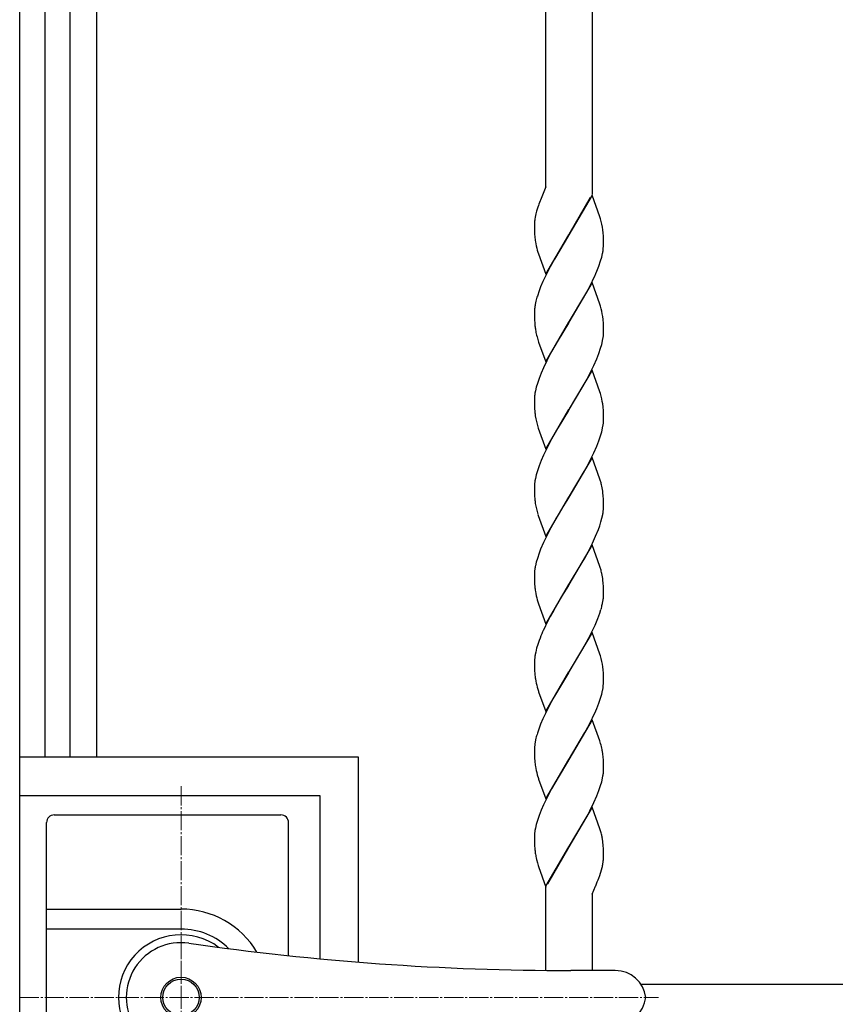
# Model space of a CAD drawing. Units: millimetres. Extents: x 0 to 8410, y 0 to 5940.
# Drawn here: x 4203 to 4415, y 3721 to 3977 of the extents above; entities that cross this region are included whole.
import ezdxf

# ---------------------------------------------------------------- set-up
doc = ezdxf.new("R2010")
doc.units = ezdxf.units.MM
doc.linetypes.add('YCENTER_1', pattern=[13, 10, -1, 1, -1])
for name, color, linetype, lineweight in [('YKK_12', 2, 'Continuous', 13), ('YKK_13', 4, 'Continuous', 30), ('YKK_A1', 4, 'Continuous', 30)]:
    doc.layers.add(name, color=color, linetype=linetype, lineweight=lineweight)

msp = doc.modelspace()

# ---------------------------------------------------------------- linework, layer by layer
at = {"layer": 'YKK_12', "linetype": 'YCENTER_1', "lineweight": 13, "ltscale": 0.5}
for p, q in [((4245.02, 3777.33), (4245.02, 3667.33)), ((4203.02, 3722.33), (4369.31, 3722.33))]:
    msp.add_line(p, q, dxfattribs=at)
at = {"layer": 'YKK_13', "linetype": 'Continuous', "lineweight": 30, "ltscale": 0.5}
for p, q in [((4210.02, 3676.83), (4210.02, 3767.83)), ((4212.02, 3769.83), (4271.02, 3769.83)), ((4273.02, 3733.2), (4273.02, 3767.83)), ((4210.02, 3745.33), (4245.02, 3745.33)), ((4245.02, 3740.12), (4210.02, 3740.12)), ((4358.08, 3729.33), (4346.53, 3729.33))]:
    msp.add_line(p, q, dxfattribs=at)
at = {"layer": 'YKK_13', "linetype": 'YCENTER_1', "lineweight": 13, "ltscale": 0.5}
msp.add_line((4245.02, 3706.33), (4245.02, 3738.33), dxfattribs=at)
at = {"layer": 'YKK_13', "linetype": 'Continuous', "lineweight": 30, "ltscale": 0.5}
for radius in [5.25, 4.75]:
    msp.add_circle((4245.02, 3722.33), radius, dxfattribs=at)
for centre, radius, start, end in [((4212.02, 3767.83), 2, 90, 180), ((4271.02, 3767.83), 2, 0, 90), ((4245.02, 3722.33), 23, 30.8417, 90), ((4245.02, 3722.33), 17.79, 45.4856, 90), ((4245.02, 3722.33), 16.3, 53.1028, 306.8972), ((4245.02, 3722.33), 14.25, 81.8295, 278.1705), ((4346.53, 4429.33), 700, 261.82948, 270), ((4358.08, 3721.33), 8, 7.1808, 90), ((4358.08, 3723.33), 8, 270, 352.8192)]:
    msp.add_arc(centre, radius, start, end, dxfattribs=at)
at = {"layer": 'YKK_A1', "linetype": 'Continuous', "ltscale": 0.5}
for p, q in [((4203.01, 3022.33), (4203.01, 4222.34)), ((4209.54, 4207.24), (4209.54, 3784.83)), ((4216.14, 3784.83), (4216.14, 4207.16)), ((4223.01, 4207.18), (4223.01, 3784.83)), ((4340.01, 3933.33), (4340.01, 4198.68)), ((4352.01, 4197.28), (4352.01, 3931.34)), ((4340.01, 3933.33), (4338.56, 3929.82)), ((4338.56, 3929.82), (4338.5, 3929.69)), ((4339.1, 3931.13), (4339.05, 3931)), ((4352.08, 3931.14), (4346.01, 3920.86)), ((4346.09, 3920.97), (4351.63, 3930.6)), ((4354.09, 3925.52), (4352.08, 3931.14)), ((4337.6, 3927.03), (4337.41, 3926.3)), ((4337.9, 3928.02), (4337.6, 3927.03)), ((4337.09, 3924.57), (4337.07, 3924.46)), ((4337.23, 3925.47), (4337.21, 3925.36)), ((4337.41, 3926.3), (4337.23, 3925.47)), ((4354.24, 3925.03), (4354.09, 3925.52)), ((4337.02, 3923.6), (4337.01, 3923.39)), ((4337.01, 3923.39), (4337.02, 3922.6)), ((4337.02, 3922.6), (4337.04, 3921.87)), ((4337.04, 3921.87), (4337.08, 3920.97)), ((4354.91, 3921.37), (4354.83, 3922.15)), ((4337.08, 3920.97), (4337.12, 3920.34)), ((4339.95, 3910.57), (4346.01, 3920.86)), ((4345.87, 3920.63), (4342.23, 3914.54)), ((4346.01, 3920.86), (4345.87, 3920.63)), ((4346.01, 3920.86), (4346.09, 3920.97)), ((4354.96, 3920.53), (4354.91, 3921.37)), ((4355, 3919.61), (4354.96, 3920.53)), ((4355.01, 3918.85), (4355, 3919.61)), ((4355.01, 3918.32), (4355.01, 3918.85)), ((4337.74, 3916.85), (4337.88, 3916.36)), ((4337.88, 3916.36), (4338.04, 3915.86)), ((4355, 3917.76), (4355.01, 3918.32)), ((4338.04, 3915.86), (4339.95, 3910.57)), ((4342.23, 3914.54), (4341.12, 3912.51)), ((4353.79, 3912.72), (4354.24, 3914.06)), ((4354.24, 3914.06), (4354.53, 3915.04)), ((4354.53, 3915.04), (4354.75, 3915.98)), ((4341.12, 3912.51), (4339.88, 3910.06)), ((4353.25, 3911.34), (4353.79, 3912.72)), ((4339.23, 3908.66), (4338.64, 3907.27)), ((4339.88, 3910.06), (4339.23, 3908.66)), ((4350.91, 3906.45), (4352.15, 3908.89)), ((4338.24, 3906.24), (4337.78, 3904.89)), ((4338.64, 3907.27), (4338.24, 3906.24)), ((4352.08, 3908.39), (4346.01, 3898.1)), ((4350.17, 3905.08), (4350.91, 3906.45)), ((4354.09, 3902.76), (4352.08, 3908.39)), ((4337.42, 3903.6), (4337.22, 3902.66)), ((4346.16, 3898.33), (4350.17, 3905.08)), ((4354.24, 3902.27), (4354.09, 3902.76)), ((4337.02, 3900.91), (4337.01, 3900.63)), ((4337.01, 3900.63), (4337.02, 3899.84)), ((4337.02, 3899.84), (4337.04, 3899.11)), ((4337.04, 3899.11), (4337.06, 3898.42)), ((4354.89, 3898.81), (4354.8, 3899.57)), ((4354.96, 3897.77), (4354.89, 3898.81)), ((4339.95, 3887.81), (4346.01, 3898.1)), ((4345.87, 3897.87), (4343.17, 3893.41)), ((4346.01, 3898.1), (4345.87, 3897.87)), ((4346.01, 3898.1), (4346.16, 3898.33)), ((4355, 3896.85), (4354.96, 3897.77)), ((4355.01, 3896.09), (4355, 3896.85)), ((4355.01, 3895.56), (4355.01, 3896.09)), ((4337.57, 3894.74), (4337.7, 3894.25)), ((4337.7, 3894.25), (4337.88, 3893.6)), ((4337.88, 3893.6), (4338.1, 3892.93)), ((4343.17, 3893.41), (4341.49, 3890.43)), ((4354.53, 3892.28), (4354.75, 3893.23)), ((4354.75, 3893.23), (4354.86, 3893.84)), ((4338.1, 3892.93), (4339.95, 3887.81)), ((4353.79, 3889.96), (4354.24, 3891.3)), ((4354.24, 3891.3), (4354.53, 3892.28)), ((4341.49, 3890.43), (4340.22, 3888.01)), ((4352.48, 3886.83), (4353.25, 3888.58)), ((4353.25, 3888.58), (4353.79, 3889.96)), ((4339.39, 3886.25), (4338.78, 3884.85)), ((4340.22, 3888.01), (4339.39, 3886.25)), ((4352.08, 3885.63), (4346.01, 3875.34)), ((4351.45, 3884.73), (4352.48, 3886.83)), ((4354.09, 3880), (4352.08, 3885.63)), ((4338.24, 3883.48), (4337.78, 3882.13)), ((4338.78, 3884.85), (4338.24, 3883.48)), ((4349.98, 3881.99), (4350.73, 3883.35)), ((4350.73, 3883.35), (4351.45, 3884.73)), ((4337.5, 3881.15), (4337.28, 3880.21)), ((4337.78, 3882.13), (4337.5, 3881.15)), ((4346.16, 3875.57), (4349.98, 3881.99)), ((4337.01, 3877.87), (4337.02, 3877.08)), ((4337.28, 3880.21), (4337.16, 3879.6)), ((4354.24, 3879.51), (4354.09, 3880)), ((4337.02, 3877.08), (4337.04, 3876.35)), ((4337.04, 3876.35), (4337.06, 3875.66)), ((4337.06, 3875.66), (4337.12, 3874.82)), ((4339.95, 3865.05), (4346.01, 3875.34)), ((4346.01, 3875.34), (4345.87, 3875.11)), ((4346.01, 3875.34), (4346.16, 3875.57)), ((4354.89, 3876.05), (4354.8, 3876.81)), ((4354.96, 3875.01), (4354.89, 3876.05)), ((4345.87, 3875.11), (4343.17, 3870.65)), ((4355, 3874.09), (4354.96, 3875.01)), ((4355.01, 3873.33), (4355, 3874.09)), ((4355.01, 3872.8), (4355.01, 3873.33)), ((4337.88, 3870.84), (4337.99, 3870.51)), ((4337.99, 3870.51), (4339.95, 3865.05)), ((4343.17, 3870.65), (4341.49, 3867.67)), ((4354.53, 3869.52), (4354.75, 3870.47)), ((4354.75, 3870.47), (4354.86, 3871.08)), ((4341.49, 3867.67), (4340.22, 3865.24)), ((4353.79, 3867.2), (4354.24, 3868.54)), ((4354.24, 3868.54), (4354.53, 3869.52)), ((4340.22, 3865.24), (4339.39, 3863.49)), ((4352.48, 3864.07), (4353.25, 3865.82)), ((4353.25, 3865.82), (4353.79, 3867.2)), ((4339.39, 3863.49), (4338.78, 3862.09)), ((4352.08, 3862.87), (4346.01, 3852.58)), ((4351.45, 3861.97), (4352.48, 3864.07)), ((4354.09, 3857.24), (4352.08, 3862.87)), ((4338.24, 3860.72), (4337.78, 3859.37)), ((4338.78, 3862.09), (4338.24, 3860.72)), ((4349.98, 3859.23), (4350.73, 3860.58)), ((4350.73, 3860.58), (4351.45, 3861.97)), ((4337.28, 3857.45), (4337.16, 3856.84)), ((4337.5, 3858.39), (4337.28, 3857.45)), ((4337.78, 3859.37), (4337.5, 3858.39)), ((4346.16, 3852.81), (4349.98, 3859.23)), ((4337.01, 3855.11), (4337.02, 3854.32)), ((4354.24, 3856.75), (4354.09, 3857.24)), ((4354.28, 3856.58), (4354.24, 3856.75)), ((4337.02, 3854.32), (4337.04, 3853.59)), ((4337.04, 3853.59), (4337.06, 3852.9)), ((4337.06, 3852.9), (4337.12, 3852.06)), ((4339.95, 3842.29), (4346.01, 3852.58)), ((4345.87, 3852.35), (4344.43, 3850.01)), ((4346.01, 3852.58), (4345.87, 3852.35)), ((4346.01, 3852.58), (4346.16, 3852.81)), ((4354.92, 3852.89), (4354.85, 3853.68)), ((4354.97, 3852.03), (4354.92, 3852.89)), ((4344.43, 3850.01), (4343.35, 3848.21)), ((4355, 3851.33), (4354.97, 3852.03)), ((4355.01, 3850.57), (4355, 3851.33)), ((4355.01, 3850.04), (4355.01, 3850.57)), ((4355.01, 3849.76), (4355.01, 3850.04)), ((4337.88, 3848.08), (4337.99, 3847.75)), ((4337.99, 3847.75), (4339.95, 3842.29)), ((4342.8, 3847.25), (4342.05, 3845.93)), ((4343.35, 3848.21), (4342.8, 3847.25)), ((4354.61, 3847.08), (4354.81, 3848.01)), ((4341.3, 3844.57), (4339.88, 3841.78)), ((4342.05, 3845.93), (4341.3, 3844.57)), ((4353.66, 3844.1), (4354.03, 3845.11)), ((4354.03, 3845.11), (4354.34, 3846.11)), ((4354.34, 3846.11), (4354.61, 3847.08)), ((4352.15, 3840.61), (4352.95, 3842.37)), ((4352.95, 3842.37), (4353.66, 3844.1)), ((4339.39, 3840.73), (4338.64, 3838.99)), ((4339.88, 3841.78), (4339.39, 3840.73)), ((4352.08, 3840.11), (4346.01, 3829.82)), ((4351.27, 3838.86), (4352.15, 3840.61)), ((4354.09, 3834.48), (4352.08, 3840.11)), ((4338.24, 3837.96), (4337.78, 3836.61)), ((4338.64, 3838.99), (4338.24, 3837.96)), ((4349.23, 3835.15), (4350.36, 3837.14)), ((4350.36, 3837.14), (4351.27, 3838.86)), ((4337.5, 3835.64), (4337.28, 3834.69)), ((4337.78, 3836.61), (4337.5, 3835.64)), ((4346.16, 3830.05), (4349.23, 3835.15)), ((4354.24, 3833.99), (4354.09, 3834.48)), ((4337.03, 3832.91), (4337.01, 3832.36)), ((4337.01, 3832.36), (4337.02, 3831.56)), ((4354.28, 3833.82), (4354.24, 3833.99)), ((4337.02, 3831.56), (4337.04, 3830.83)), ((4337.04, 3830.83), (4337.08, 3829.93)), ((4337.08, 3829.93), (4337.12, 3829.31)), ((4339.95, 3819.53), (4346.01, 3829.82)), ((4345.87, 3829.59), (4344.08, 3826.66)), ((4346.01, 3829.82), (4345.87, 3829.59)), ((4346.01, 3829.82), (4346.16, 3830.05)), ((4354.92, 3830.13), (4354.85, 3830.92)), ((4354.97, 3829.27), (4354.92, 3830.13)), ((4355, 3828.57), (4354.97, 3829.27)), ((4344.08, 3826.66), (4342.05, 3823.17)), ((4355.01, 3827.81), (4355, 3828.57)), ((4355.01, 3827.28), (4355.01, 3827.81)), ((4337.74, 3825.81), (4337.88, 3825.32)), ((4337.88, 3825.32), (4338.04, 3824.82)), ((4338.04, 3824.82), (4339.95, 3819.53)), ((4341.12, 3821.47), (4339.88, 3819.02)), ((4342.05, 3823.17), (4341.12, 3821.47)), ((4353.53, 3820.99), (4354.03, 3822.35)), ((4354.03, 3822.35), (4354.34, 3823.35)), ((4339.88, 3819.02), (4339.39, 3817.97)), ((4351.8, 3817.15), (4352.8, 3819.26)), ((4352.8, 3819.26), (4353.53, 3820.99)), ((4352.08, 3817.35), (4346.01, 3807.06)), ((4351.09, 3815.76), (4351.8, 3817.15)), ((4354.09, 3811.72), (4352.08, 3817.35)), ((4337.89, 3814.19), (4337.59, 3813.2)), ((4338.24, 3815.2), (4337.89, 3814.19)), ((4338.5, 3815.88), (4338.24, 3815.2)), ((4349.61, 3813.04), (4351.09, 3815.76)), ((4337.35, 3812.24), (4337.22, 3811.62)), ((4337.59, 3813.2), (4337.35, 3812.24)), ((4346.16, 3807.29), (4349.61, 3813.04)), ((4354.24, 3811.23), (4354.09, 3811.72)), ((4337.02, 3809.87), (4337.01, 3809.6)), ((4337.01, 3809.6), (4337.02, 3808.8)), ((4337.02, 3808.8), (4337.04, 3808.07)), ((4337.04, 3808.07), (4337.06, 3807.39)), ((4337.06, 3807.39), (4337.12, 3806.55)), ((4339.95, 3796.77), (4346.01, 3807.06)), ((4345.87, 3806.83), (4342.23, 3800.75)), ((4346.01, 3807.06), (4345.87, 3806.83)), ((4346.01, 3807.06), (4346.16, 3807.29)), ((4354.91, 3807.57), (4354.83, 3808.35)), ((4354.96, 3806.73), (4354.91, 3807.57)), ((4355, 3805.81), (4354.96, 3806.73)), ((4355.01, 3805.06), (4355, 3805.81)), ((4355, 3803.97), (4355.01, 3804.52)), ((4355.01, 3804.52), (4355.01, 3805.06)), ((4337.74, 3803.05), (4338.04, 3802.06)), ((4338.04, 3802.06), (4338.1, 3801.9)), ((4338.1, 3801.9), (4339.95, 3796.77)), ((4354.24, 3800.26), (4354.53, 3801.24)), ((4354.53, 3801.24), (4354.75, 3802.19)), ((4341.12, 3798.71), (4339.88, 3796.27)), ((4342.23, 3800.75), (4341.12, 3798.71)), ((4353.25, 3797.54), (4353.79, 3798.92)), ((4353.79, 3798.92), (4354.24, 3800.26)), ((4339.88, 3796.27), (4339.23, 3794.86)), ((4338.64, 3793.47), (4338.24, 3792.44)), ((4339.23, 3794.86), (4338.64, 3793.47)), ((4352.08, 3794.59), (4346.01, 3784.3)), ((4350.91, 3792.65), (4352.15, 3795.1)), ((4354.04, 3789.13), (4352.08, 3794.59)), ((4338.24, 3792.44), (4337.78, 3791.1)), ((4346.16, 3784.53), (4350.17, 3791.29)), ((4350.17, 3791.29), (4350.91, 3792.65)), ((4337.42, 3789.8), (4337.22, 3788.86)), ((4354.24, 3788.47), (4354.04, 3789.13)), ((4354.37, 3787.98), (4354.24, 3788.47)), ((4337.02, 3787.11), (4337.01, 3786.84)), ((4337.01, 3786.84), (4337.02, 3786.04)), ((4337.02, 3786.04), (4337.04, 3785.31)), ((4354.83, 3785.59), (4354.7, 3786.49)), ((4354.89, 3785.02), (4354.83, 3785.59)), ((4291.19, 3784.83), (4203.19, 3784.83)), ((4291.19, 3731.52), (4291.19, 3784.83)), ((4337.04, 3785.31), (4337.06, 3784.63)), ((4337.06, 3784.63), (4337.12, 3783.79)), ((4339.95, 3774.01), (4346.01, 3784.3)), ((4345.87, 3784.07), (4343.17, 3779.61)), ((4346.01, 3784.3), (4345.87, 3784.07)), ((4346.01, 3784.3), (4346.16, 3784.53)), ((4354.96, 3783.97), (4354.89, 3785.02)), ((4355, 3783.05), (4354.96, 3783.97)), ((4355.01, 3782.3), (4355, 3783.05)), ((4355.01, 3781.76), (4355.01, 3782.3)), ((4337.74, 3780.29), (4338.04, 3779.3)), ((4338.04, 3779.3), (4338.1, 3779.14)), ((4338.1, 3779.14), (4339.95, 3774.01)), ((4343.17, 3779.61), (4341.49, 3776.64)), ((4354.24, 3777.5), (4354.53, 3778.48)), ((4354.53, 3778.48), (4354.75, 3779.43)), ((4354.75, 3779.43), (4354.86, 3780.04)), ((4341.49, 3776.64), (4340.22, 3774.21)), ((4353.25, 3774.78), (4353.79, 3776.16)), ((4353.79, 3776.16), (4354.24, 3777.5)), ((4281.21, 3774.83), (4203.21, 3774.83)), ((4281.21, 3732.39), (4281.21, 3774.83)), ((4340.22, 3774.21), (4339.39, 3772.45)), ((4351.45, 3770.93), (4352.48, 3773.04)), ((4352.48, 3773.04), (4353.25, 3774.78)), ((4338.78, 3771.06), (4338.24, 3769.68)), ((4339.39, 3772.45), (4338.78, 3771.06)), ((4352.08, 3771.83), (4346.01, 3761.54)), ((4350.73, 3769.55), (4351.45, 3770.93)), ((4354.09, 3766.2), (4352.08, 3771.83)), ((4337.78, 3768.34), (4337.5, 3767.36)), ((4338.24, 3769.68), (4337.78, 3768.34)), ((4346.16, 3761.77), (4349.98, 3768.19)), ((4349.98, 3768.19), (4350.73, 3769.55)), ((4337.28, 3766.41), (4337.16, 3765.8)), ((4337.5, 3767.36), (4337.28, 3766.41)), ((4354.24, 3765.71), (4354.09, 3766.2)), ((4337.01, 3764.08), (4337.02, 3763.28)), ((4337.02, 3763.28), (4337.04, 3762.55)), ((4337.04, 3762.55), (4337.06, 3761.87)), ((4354.92, 3761.85), (4354.83, 3762.83)), ((4337.06, 3761.87), (4337.12, 3761.03)), ((4339.95, 3751.25), (4346.01, 3761.54)), ((4345.94, 3761.43), (4340.4, 3751.8)), ((4346.01, 3761.54), (4345.94, 3761.43)), ((4346.01, 3761.54), (4346.16, 3761.77)), ((4354.97, 3760.99), (4354.92, 3761.85)), ((4355, 3760.29), (4354.97, 3760.99)), ((4355.01, 3759.54), (4355, 3760.29)), ((4337.46, 3758.68), (4337.57, 3758.19)), ((4337.57, 3758.19), (4337.79, 3757.37)), ((4354.97, 3758.14), (4354.99, 3758.36)), ((4355.01, 3759), (4355.01, 3759.54)), ((4337.79, 3757.37), (4337.99, 3756.71)), ((4337.99, 3756.71), (4338.1, 3756.38)), ((4338.1, 3756.38), (4340.01, 3751.06)), ((4354.01, 3754.04), (4354.48, 3755.56)), ((4354.48, 3755.56), (4354.64, 3756.17)), ((4353.78, 3753.4), (4354.01, 3754.04)), ((4340.01, 3729.36), (4340.01, 3751.06)), ((4352.01, 3749.19), (4352.93, 3751.28)), ((4352.93, 3751.28), (4352.99, 3751.41)), ((4352.01, 3749.26), (4352.01, 3729.33)), ((4364.78, 3725.74), (4983.02, 3725.74))]:
    msp.add_line(p, q, dxfattribs=at)
for centre, radius, start, end in [((4191.67, 2869.24), 1353.15, 53.15845, 89.51956), ((4379.82, 3913.78), 44.28, 158.9457, 161.2374), ((4358.42, 3922.57), 21.43, 174.94, 177.2317), ((4356.9, 3921.98), 19.98, 170.2524, 172.5442), ((4330.55, 3918.68), 24.52, 8.1312, 15.0047), ((4370.19, 3923.46), 33.22, 185.38, 187.6718), ((4364.62, 3923.79), 27.76, 189.8789, 194.462), ((4331.96, 3920.42), 23.22, 348.9962, 351.288), ((4333.33, 3919.54), 21.74, 353.0124, 355.3042), ((4291.45, 3937.62), 67.15, 334.675, 336.9668), ((4369.97, 3895.16), 33.63, 163.175, 165.4667), ((4358.42, 3899.74), 21.44, 174.5733, 176.8651), ((4359.52, 3898.81), 22.63, 170.2138, 172.5056), ((4332.08, 3896.2), 22.97, 8.4343, 15.3077), ((4367.98, 3900.12), 30.96, 183.1375, 185.4293), ((4364.73, 3900.2), 27.73, 186.2354, 188.5272), ((4371.06, 3902.15), 34.3, 190.1845, 192.4763), ((4332.8, 3897.09), 22.31, 351.6096, 353.9014), ((4334.12, 3896.12), 20.9, 356.18, 358.4717), ((4358.03, 3877.33), 21.02, 176.2299, 178.5217), ((4359.23, 3876.34), 22.31, 171.6096, 173.9014), ((4332.08, 3873.44), 22.97, 8.4343, 15.3077), ((4365.68, 3877.39), 28.68, 185.1364, 187.4281), ((4361.21, 3877.57), 24.28, 189.2149, 196.0883), ((4334.12, 3873.36), 20.9, 356.18, 358.4717), ((4332.8, 3874.33), 22.31, 351.6096, 353.9014), ((4358.03, 3854.57), 21.02, 176.2299, 178.5217), ((4359.23, 3853.58), 22.31, 171.6096, 173.9014), ((4325.93, 3848.91), 29.37, 12.8431, 15.1348), ((4332.72, 3851.05), 22.29, 6.7797, 11.3628), ((4365.68, 3854.63), 28.68, 185.1364, 187.4281), ((4361.21, 3854.81), 24.28, 189.2149, 196.0883), ((4333.73, 3850.94), 21.31, 354.5482, 356.84), ((4332.38, 3851.86), 22.76, 350.2611, 352.5529), ((4359.95, 3830.27), 23.09, 168.9737, 171.2655), ((4358.7, 3831.12), 21.74, 172.9796, 175.2714), ((4325.93, 3826.15), 29.37, 12.8431, 15.1348), ((4332.66, 3828.29), 22.35, 6.7544, 11.3375), ((4370.32, 3832.42), 33.34, 185.3556, 187.6474), ((4364.62, 3832.75), 27.76, 189.8789, 194.462), ((4334.12, 3827.84), 20.9, 356.18, 358.4717), ((4322.52, 3832.43), 33.1, 344.083, 346.3748), ((4331.65, 3829.62), 23.57, 347.7826, 350.0744), ((4332.8, 3828.81), 22.31, 351.6096, 353.9014), ((4391.19, 3794.77), 56.76, 155.8693, 158.161), ((4359.65, 3807.77), 22.76, 170.2611, 172.5529), ((4330.55, 3804.88), 24.52, 8.1312, 15.0047), ((4358.3, 3808.7), 21.31, 174.5482, 176.84), ((4370.19, 3809.66), 33.22, 185.38, 187.6718), ((4364.68, 3809.99), 27.82, 189.8518, 194.4348), ((4333.2, 3805.75), 21.86, 353.0457, 355.3375), ((4332.08, 3806.62), 23.1, 348.9432, 351.2349), ((4291.58, 3823.82), 67.03, 334.6312, 336.923), ((4370.1, 3781.36), 33.75, 163.2323, 165.5241), ((4359.65, 3785.01), 22.76, 170.2611, 172.5529), ((4358.3, 3785.94), 21.31, 174.5482, 176.84), ((4317.16, 3779.11), 38.25, 11.1189, 13.4107), ((4370.19, 3786.9), 33.22, 185.38, 187.6718), ((4364.68, 3787.23), 27.82, 189.8518, 194.4348), ((4332.8, 3783.29), 22.31, 351.6096, 353.9014), ((4334, 3782.32), 21.02, 356.1959, 358.4876), ((4359.23, 3762.54), 22.31, 171.6096, 173.9014), ((4325.89, 3757.78), 29.44, 13.3389, 15.6306), ((4357.91, 3763.53), 20.9, 176.2142, 178.506), ((4333.62, 3760.01), 21.41, 10, 12.2918), ((4332.39, 3760.04), 22.61, 7.0873, 9.379), ((4365.81, 3763.59), 28.8, 185.1092, 187.4009), ((4367.47, 3764.54), 30.58, 188.7631, 191.0548), ((4332.42, 3760.63), 22.69, 351.4159, 353.7077), ((4339, 3759.26), 16.01, 356.7959, 359.0877), ((4328, 3762.13), 27.3, 347.3898, 349.6816), ((4303.76, 3772.35), 53.49, 336.9533, 339.245)]:
    msp.add_arc(centre, radius, start, end, dxfattribs=at)

doc.saveas('drawing.dxf')
